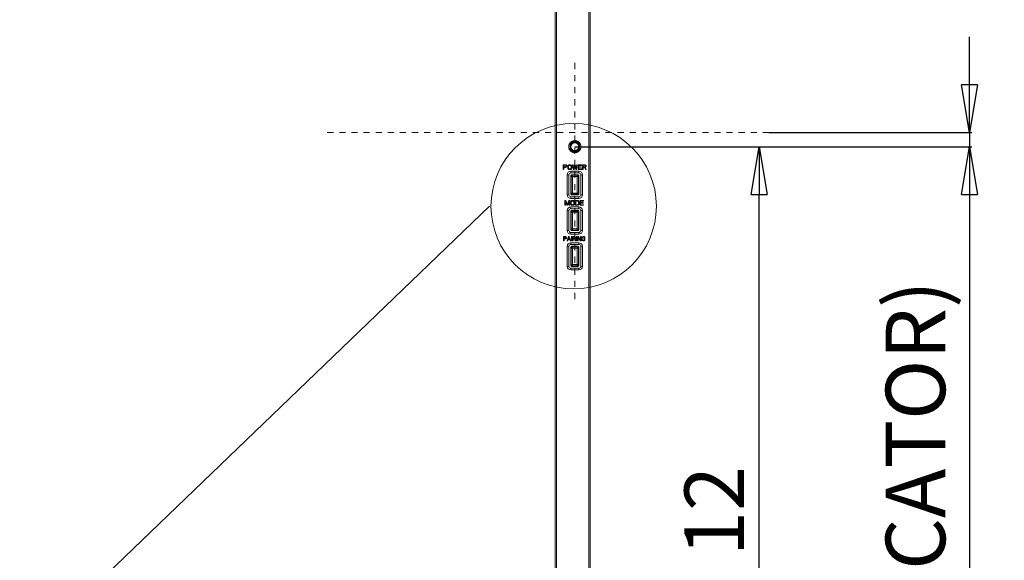
# Model space of a CAD drawing. Units: inches. Extents: x 280 to 413, y -33 to 44.
# Drawn here: x 331 to 347, y 3 to 12 of the extents above; entities that cross this region are included whole.
import ezdxf

# ---------------------------------------------------------------- set-up
doc = ezdxf.new("R2010")
doc.units = ezdxf.units.IN
doc.header["$MEASUREMENT"] = 0
doc.linetypes.add('CENTER', pattern=[2, 1.25, -0.25, 0.25, -0.25])
doc.linetypes.add('DCAD_CONTINUOUS', pattern=[0])
doc.layers.get('0').update_dxf_attribs({"linetype": 'DCAD_CONTINUOUS', "lineweight": 0})
doc.layers.get('Defpoints').update_dxf_attribs({"linetype": 'DCAD_CONTINUOUS', "lineweight": 0})
for name, color, linetype, lineweight in [('AXIS', 7, 'DCAD_CONTINUOUS', 0), ('DIMENSION', 7, 'DCAD_CONTINUOUS', 0), ('MAIN', 7, 'DCAD_CONTINUOUS', 0), ('枠線', 7, 'DCAD_CONTINUOUS', 0)]:
    doc.layers.add(name, color=color, linetype=linetype, lineweight=lineweight)
doc.styles.add('DC_TEXTSTYLE6', font='txt', dxfattribs={"height": 0.984726})
doc.dimstyles.get("Standard").update_dxf_attribs({"dimtxt": 0.18, "dimasz": 0.18, "dimexe": 0.18, "dimexo": 0.0625, "dimgap": 0.09, "dimtad": 0, "dimtih": 1, "dimtoh": 1, "dimdec": 4, "dimzin": 0, "dimdsep": 46, "dimtxsty": 'Standard', "dimcen": 0.09, "dimadec": 0, "dimazin": 0, "dimtfac": 1, "dimtdec": 4, "dimtofl": 0, "dimtmove": 0, "dimatfit": 3, "dimfxl": 0, "dimtolj": 1, "dimtzin": 0, "dimarcsym": 0})

# ---------------------------------------------------------------- blocks, each defined once
blk = doc.blocks.new('_Closed')
at = {"color": 0, "linetype": 'ByBlock', "lineweight": -2}
for p, q in [((-1, 0.166667), (0, 0)), ((-1, 0.166667), (-1, -0.166667)), ((0, 0), (-1, -0.166667)), ((0, 0), (-1, 0))]:
    blk.add_line(p, q, dxfattribs=at)
blk = doc.blocks.new('*D10')
at = {"layer": 'Defpoints', "color": 0}
for p in [(340.187, 9.567), (343.233, 9.567), (339.882, -2.474)]:
    blk.add_point(p, dxfattribs=at)
at = {"layer": 'DIMENSION', "color": 0, "linetype": 'Continuous', "lineweight": -2}
for p, q in [((340.187, 9.567), (343.272, 9.567)), ((343.233, -1.686), (343.233, 8.78)), ((339.882, -2.474), (343.272, -2.474))]:
    blk.add_line(p, q, dxfattribs=at).dxf.unprotected_set("ltscale", 0)
at = {"layer": 'DIMENSION', "color": 0, "lineweight": -2, "xscale": 0.7877808124269271, "yscale": 0.7877808124269271, "zscale": 0.7877808124269271}
for p, rotation in [((343.233, 9.567), 90), ((343.233, -2.474), 270)]:
    blk.add_blockref('_Closed', p, dxfattribs=dict(at, rotation=rotation))
at = {"layer": 'DIMENSION', "color": 0, "lineweight": 0, "insert": (342.492, 3.547), "char_height": 0.9847, "attachment_point": 5, "rotation": 90, "style": 'DC_TEXTSTYLE6'}
blk.add_mtext('\\A1;12', dxfattribs=at)
blk = doc.blocks.new('*D17')
at = {"layer": 'Defpoints', "color": 0}
for p in [(343.395, 9.804), (340.187, 9.567), (346.71, 9.567)]:
    blk.add_point(p, dxfattribs=at)
at = {"layer": 'DIMENSION', "color": 0, "linetype": 'Continuous', "lineweight": -2}
for p, q in [((346.71, 10.592), (346.71, 11.38)), ((343.395, 9.804), (346.749, 9.804)), ((346.71, 9.804), (346.71, 9.567)), ((340.187, 9.567), (346.749, 9.567)), ((346.71, 8.78), (346.71, -4.69))]:
    blk.add_line(p, q, dxfattribs=at).dxf.unprotected_set("ltscale", 0)
at = {"layer": 'DIMENSION', "color": 0, "lineweight": -2, "xscale": 0.7877808124269271, "yscale": 0.7877808124269271, "zscale": 0.7877808124269271}
for p, rotation in [((346.71, 9.804), 270), ((346.71, 9.567), 90)]:
    blk.add_blockref('_Closed', p, dxfattribs=dict(at, rotation=rotation))
at = {"layer": 'DIMENSION', "color": 0, "lineweight": 0, "insert": (345.818, 1.651), "char_height": 0.98473, "attachment_point": 5, "rotation": 90, "style": 'DC_TEXTSTYLE6'}
blk.add_mtext('\\A1;0(LED INDICATOR)', dxfattribs=at)

msp = doc.modelspace()

# ---------------------------------------------------------------- linework, layer by layer
at = {"layer": 'AXIS', "color": 7, "linetype": 'CENTER', "lineweight": 0, "ltscale": 0.039389}
for p, q in [((340.187, 7.05), (340.187, 10.956)), ((343.395, 9.804), (336.043, 9.804))]:
    msp.add_line(p, q, dxfattribs=at)
at = {"layer": 'MAIN', "linetype": 'DCAD_CONTINUOUS', "lineweight": 0, "ltscale": 0.004924}
for p, q in [((339.862, -2.454), (339.862, 21.841)), ((339.882, -2.474), (339.882, 21.861)), ((340.421, 21.861), (340.421, -2.474)), ((340.441, 21.841), (340.441, -2.454)), ((339.996, 9.189), (339.996, 9.268)), ((339.996, 9.268), (340.035, 9.268)), ((340.006, 9.189), (339.996, 9.189)), ((340.006, 9.26), (340.006, 9.235)), ((340.037, 9.26), (340.006, 9.26)), ((340.006, 9.235), (340.037, 9.235)), ((340.006, 9.225), (340.006, 9.189)), ((340.035, 9.225), (340.006, 9.225)), ((340.035, 9.268), (340.044, 9.266)), ((340.044, 9.226), (340.035, 9.225)), ((340.042, 9.258), (340.037, 9.26)), ((340.037, 9.235), (340.042, 9.236)), ((340.045, 9.255), (340.042, 9.258)), ((340.042, 9.236), (340.045, 9.24)), ((340.044, 9.266), (340.05, 9.261)), ((340.05, 9.231), (340.044, 9.226)), ((340.047, 9.25), (340.045, 9.255)), ((340.045, 9.24), (340.047, 9.245)), ((340.047, 9.245), (340.047, 9.25)), ((340.05, 9.261), (340.055, 9.255)), ((340.055, 9.238), (340.05, 9.231)), ((340.055, 9.255), (340.057, 9.25)), ((340.057, 9.243), (340.055, 9.238)), ((340.057, 9.25), (340.057, 9.243)), ((340.07, 9.241), (340.072, 9.25)), ((340.07, 9.216), (340.07, 9.241)), ((340.072, 9.208), (340.07, 9.216)), ((340.072, 9.25), (340.075, 9.256)), ((340.075, 9.201), (340.072, 9.208)), ((340.075, 9.256), (340.081, 9.263)), ((340.081, 9.194), (340.075, 9.201)), ((340.08, 9.241), (340.081, 9.248)), ((340.08, 9.216), (340.08, 9.241)), ((340.081, 9.209), (340.08, 9.216)), ((340.081, 9.263), (340.088, 9.266)), ((340.081, 9.248), (340.085, 9.253)), ((340.085, 9.204), (340.081, 9.209)), ((340.088, 9.191), (340.081, 9.194)), ((340.085, 9.253), (340.09, 9.256)), ((340.09, 9.201), (340.085, 9.204)), ((340.088, 9.266), (340.096, 9.268)), ((340.096, 9.189), (340.088, 9.191)), ((340.09, 9.256), (340.096, 9.258)), ((340.096, 9.199), (340.09, 9.201)), ((340.096, 9.268), (340.109, 9.268)), ((340.096, 9.258), (340.109, 9.258)), ((340.109, 9.199), (340.096, 9.199)), ((340.109, 9.189), (340.096, 9.189)), ((340.109, 9.268), (340.117, 9.266)), ((340.109, 9.258), (340.116, 9.256)), ((340.116, 9.201), (340.109, 9.199)), ((340.117, 9.191), (340.109, 9.189)), ((340.116, 9.256), (340.121, 9.253)), ((340.121, 9.204), (340.116, 9.201)), ((340.117, 9.266), (340.124, 9.263)), ((340.124, 9.194), (340.117, 9.191)), ((340.12, 9.134), (340.12, 9.162)), ((340.12, 9.162), (340.254, 9.162)), ((340.12, 9.134), (340.254, 9.134)), ((340.121, 9.253), (340.124, 9.248)), ((340.124, 9.209), (340.121, 9.204)), ((340.124, 9.263), (340.131, 9.256)), ((340.124, 9.248), (340.126, 9.241)), ((340.126, 9.216), (340.124, 9.209)), ((340.131, 9.201), (340.124, 9.194)), ((340.126, 9.241), (340.126, 9.216)), ((340.131, 9.256), (340.134, 9.25)), ((340.134, 9.208), (340.131, 9.201)), ((340.134, 9.25), (340.136, 9.241)), ((340.136, 9.216), (340.134, 9.208)), ((340.136, 9.241), (340.136, 9.216)), ((340.162, 9.189), (340.149, 9.268)), ((340.149, 9.268), (340.158, 9.268)), ((340.158, 9.268), (340.168, 9.208)), ((340.175, 9.189), (340.162, 9.189)), ((340.168, 9.208), (340.181, 9.268)), ((340.188, 9.253), (340.175, 9.189)), ((340.181, 9.268), (340.195, 9.268)), ((340.201, 9.189), (340.188, 9.253)), ((340.195, 9.268), (340.208, 9.208)), ((340.214, 9.189), (340.201, 9.189)), ((340.208, 9.208), (340.218, 9.268)), ((340.227, 9.268), (340.214, 9.189)), ((340.218, 9.268), (340.227, 9.268)), ((340.241, 9.189), (340.241, 9.268)), ((340.241, 9.268), (340.3, 9.268)), ((340.3, 9.189), (340.241, 9.189)), ((340.25, 9.258), (340.25, 9.236)), ((340.3, 9.258), (340.25, 9.258)), ((340.25, 9.236), (340.293, 9.236)), ((340.25, 9.226), (340.25, 9.199)), ((340.293, 9.226), (340.25, 9.226)), ((340.25, 9.199), (340.3, 9.199)), ((340.254, 9.134), (340.254, 9.162)), ((340.293, 9.236), (340.293, 9.226)), ((340.3, 9.268), (340.3, 9.258)), ((340.3, 9.199), (340.3, 9.189)), ((340.313, 9.268), (340.313, 9.189)), ((340.352, 9.268), (340.313, 9.268)), ((340.313, 9.189), (340.323, 9.189)), ((340.323, 9.26), (340.323, 9.235)), ((340.354, 9.26), (340.323, 9.26)), ((340.323, 9.235), (340.354, 9.235)), ((340.323, 9.189), (340.323, 9.225)), ((340.323, 9.225), (340.351, 9.225)), ((340.351, 9.225), (340.364, 9.189)), ((340.36, 9.266), (340.352, 9.268)), ((340.359, 9.258), (340.354, 9.26)), ((340.354, 9.235), (340.359, 9.236)), ((340.362, 9.255), (340.359, 9.258)), ((340.359, 9.236), (340.362, 9.24)), ((340.367, 9.261), (340.36, 9.266)), ((340.36, 9.228), (340.367, 9.231)), ((340.375, 9.189), (340.36, 9.228)), ((340.364, 9.25), (340.362, 9.255)), ((340.362, 9.24), (340.364, 9.245)), ((340.364, 9.245), (340.364, 9.25)), ((340.364, 9.189), (340.375, 9.189)), ((340.372, 9.255), (340.367, 9.261)), ((340.367, 9.231), (340.372, 9.238)), ((340.373, 9.25), (340.372, 9.255)), ((340.372, 9.238), (340.373, 9.243)), ((340.373, 9.243), (340.373, 9.25)), ((340.061, 8.772), (340.061, 9.103)), ((340.089, 9.103), (340.061, 9.103)), ((340.089, 8.772), (340.089, 9.103)), ((340.119, 9.083), (340.119, 8.792)), ((340.119, 9.083), (340.12, 9.083)), ((340.12, 9.083), (340.12, 8.792)), ((340.128, 8.799), (340.128, 9.075)), ((340.129, 9.074), (340.128, 9.075)), ((340.129, 9.074), (340.129, 8.8)), ((340.129, 9.074), (340.245, 9.074)), ((340.14, 9.103), (340.14, 9.103)), ((340.234, 9.103), (340.14, 9.103)), ((340.234, 9.103), (340.14, 9.103)), ((340.148, 9.095), (340.226, 9.095)), ((340.148, 9.094), (340.148, 9.095)), ((340.148, 8.78), (340.148, 9.094)), ((340.226, 9.094), (340.148, 9.094)), ((340.226, 9.094), (340.226, 9.095)), ((340.226, 8.78), (340.226, 9.094)), ((340.234, 9.103), (340.234, 9.103)), ((340.245, 9.074), (340.246, 9.075)), ((340.245, 8.8), (340.245, 9.074)), ((340.246, 9.075), (340.246, 8.799)), ((340.255, 9.083), (340.254, 9.083)), ((340.254, 8.792), (340.254, 9.083)), ((340.255, 8.792), (340.255, 9.083)), ((340.286, 9.103), (340.313, 9.103)), ((340.286, 9.103), (340.286, 8.772)), ((340.313, 9.103), (340.313, 8.772)), ((340.119, 8.792), (340.12, 8.792)), ((340.129, 8.8), (340.128, 8.799)), ((340.129, 8.8), (340.245, 8.8)), ((340.245, 8.8), (340.246, 8.799)), ((340.255, 8.792), (340.254, 8.792)), ((340.024, 8.599), (340.024, 8.677)), ((340.024, 8.677), (340.038, 8.677)), ((340.033, 8.661), (340.033, 8.599)), ((340.056, 8.599), (340.033, 8.661)), ((340.038, 8.677), (340.063, 8.607)), ((340.089, 8.772), (340.061, 8.772)), ((340.063, 8.607), (340.088, 8.677)), ((340.093, 8.661), (340.07, 8.599)), ((340.088, 8.677), (340.102, 8.677)), ((340.093, 8.599), (340.093, 8.661)), ((340.102, 8.677), (340.102, 8.599)), ((340.115, 8.65), (340.117, 8.659)), ((340.115, 8.625), (340.115, 8.65)), ((340.117, 8.659), (340.12, 8.666)), ((340.12, 8.74), (340.12, 8.713)), ((340.254, 8.74), (340.12, 8.74)), ((340.254, 8.713), (340.12, 8.713)), ((340.12, 8.666), (340.127, 8.672)), ((340.125, 8.65), (340.127, 8.657)), ((340.125, 8.625), (340.125, 8.65)), ((340.127, 8.672), (340.134, 8.676)), ((340.127, 8.657), (340.13, 8.662)), ((340.13, 8.662), (340.135, 8.666)), ((340.134, 8.676), (340.142, 8.677)), ((340.135, 8.666), (340.142, 8.667)), ((340.14, 8.771), (340.14, 8.772)), ((340.14, 8.772), (340.234, 8.772)), ((340.14, 8.771), (340.234, 8.771)), ((340.142, 8.677), (340.155, 8.677)), ((340.142, 8.667), (340.155, 8.667)), ((340.226, 8.78), (340.148, 8.78)), ((340.148, 8.78), (340.226, 8.78)), ((340.148, 8.78), (340.148, 8.78)), ((340.155, 8.677), (340.163, 8.676)), ((340.155, 8.667), (340.161, 8.666)), ((340.161, 8.666), (340.166, 8.662)), ((340.163, 8.676), (340.17, 8.672)), ((340.166, 8.662), (340.17, 8.657)), ((340.17, 8.672), (340.176, 8.666)), ((340.17, 8.657), (340.171, 8.65)), ((340.171, 8.65), (340.171, 8.625)), ((340.176, 8.666), (340.18, 8.659)), ((340.18, 8.659), (340.181, 8.65)), ((340.181, 8.65), (340.181, 8.625)), ((340.194, 8.599), (340.194, 8.677)), ((340.194, 8.677), (340.234, 8.677)), ((340.204, 8.609), (340.204, 8.667)), ((340.204, 8.667), (340.234, 8.667)), ((340.226, 8.78), (340.226, 8.78)), ((340.234, 8.771), (340.234, 8.772)), ((340.234, 8.677), (340.242, 8.676)), ((340.234, 8.667), (340.24, 8.666)), ((340.24, 8.666), (340.245, 8.662)), ((340.242, 8.676), (340.248, 8.672)), ((340.245, 8.662), (340.248, 8.657)), ((340.248, 8.672), (340.255, 8.666)), ((340.248, 8.657), (340.25, 8.65)), ((340.25, 8.65), (340.25, 8.625)), ((340.254, 8.74), (340.254, 8.713)), ((340.255, 8.666), (340.258, 8.659)), ((340.258, 8.659), (340.26, 8.65)), ((340.26, 8.65), (340.26, 8.625)), ((340.273, 8.677), (340.332, 8.677)), ((340.273, 8.599), (340.273, 8.677)), ((340.332, 8.667), (340.283, 8.667)), ((340.283, 8.667), (340.283, 8.645)), ((340.283, 8.645), (340.326, 8.645)), ((340.326, 8.635), (340.283, 8.635)), ((340.283, 8.635), (340.283, 8.609)), ((340.286, 8.772), (340.313, 8.772)), ((340.326, 8.645), (340.326, 8.635)), ((340.332, 8.677), (340.332, 8.667)), ((340.033, 8.599), (340.024, 8.599)), ((340.07, 8.599), (340.056, 8.599)), ((340.061, 8.181), (340.061, 8.512)), ((340.089, 8.512), (340.061, 8.512)), ((340.089, 8.181), (340.089, 8.512)), ((340.102, 8.599), (340.093, 8.599)), ((340.117, 8.617), (340.115, 8.625)), ((340.12, 8.61), (340.117, 8.617)), ((340.119, 8.492), (340.119, 8.201)), ((340.119, 8.492), (340.12, 8.492)), ((340.127, 8.604), (340.12, 8.61)), ((340.12, 8.543), (340.12, 8.571)), ((340.12, 8.571), (340.254, 8.571)), ((340.12, 8.543), (340.254, 8.543)), ((340.12, 8.492), (340.12, 8.201)), ((340.127, 8.619), (340.125, 8.625)), ((340.13, 8.614), (340.127, 8.619)), ((340.134, 8.6), (340.127, 8.604)), ((340.128, 8.209), (340.128, 8.484)), ((340.129, 8.484), (340.128, 8.484)), ((340.129, 8.484), (340.129, 8.209)), ((340.129, 8.484), (340.245, 8.484)), ((340.135, 8.61), (340.13, 8.614)), ((340.142, 8.599), (340.134, 8.6)), ((340.142, 8.609), (340.135, 8.61)), ((340.14, 8.513), (340.14, 8.512)), ((340.234, 8.512), (340.14, 8.513)), ((340.234, 8.512), (340.14, 8.512)), ((340.155, 8.609), (340.142, 8.609)), ((340.155, 8.599), (340.142, 8.599)), ((340.148, 8.504), (340.226, 8.504)), ((340.148, 8.503), (340.148, 8.504)), ((340.148, 8.19), (340.148, 8.503)), ((340.226, 8.503), (340.148, 8.503)), ((340.161, 8.61), (340.155, 8.609)), ((340.163, 8.6), (340.155, 8.599)), ((340.166, 8.614), (340.161, 8.61)), ((340.17, 8.604), (340.163, 8.6)), ((340.17, 8.619), (340.166, 8.614)), ((340.171, 8.625), (340.17, 8.619)), ((340.176, 8.61), (340.17, 8.604)), ((340.18, 8.617), (340.176, 8.61)), ((340.181, 8.625), (340.18, 8.617)), ((340.234, 8.599), (340.194, 8.599)), ((340.234, 8.609), (340.204, 8.609)), ((340.226, 8.503), (340.226, 8.504)), ((340.226, 8.19), (340.226, 8.503)), ((340.24, 8.61), (340.234, 8.609)), ((340.242, 8.6), (340.234, 8.599)), ((340.234, 8.512), (340.234, 8.512)), ((340.245, 8.614), (340.24, 8.61)), ((340.248, 8.604), (340.242, 8.6)), ((340.248, 8.619), (340.245, 8.614)), ((340.245, 8.209), (340.245, 8.484)), ((340.245, 8.484), (340.246, 8.484)), ((340.246, 8.484), (340.246, 8.209)), ((340.25, 8.625), (340.248, 8.619)), ((340.255, 8.61), (340.248, 8.604)), ((340.254, 8.543), (340.254, 8.571)), ((340.255, 8.492), (340.254, 8.492)), ((340.254, 8.201), (340.254, 8.492)), ((340.258, 8.617), (340.255, 8.61)), ((340.255, 8.201), (340.255, 8.492)), ((340.26, 8.625), (340.258, 8.617)), ((340.332, 8.599), (340.273, 8.599)), ((340.283, 8.609), (340.332, 8.609)), ((340.286, 8.512), (340.313, 8.512)), ((340.286, 8.512), (340.286, 8.181)), ((340.313, 8.512), (340.313, 8.181)), ((340.332, 8.609), (340.332, 8.599)), ((340.089, 8.181), (340.061, 8.181)), ((340.119, 8.201), (340.12, 8.201)), ((340.254, 8.149), (340.12, 8.149)), ((340.12, 8.149), (340.12, 8.122)), ((340.129, 8.209), (340.128, 8.209)), ((340.129, 8.209), (340.245, 8.209)), ((340.14, 8.181), (340.234, 8.181)), ((340.14, 8.18), (340.14, 8.181)), ((340.14, 8.18), (340.234, 8.18)), ((340.148, 8.19), (340.226, 8.19)), ((340.148, 8.19), (340.148, 8.189)), ((340.226, 8.189), (340.148, 8.189)), ((340.226, 8.19), (340.226, 8.189)), ((340.234, 8.18), (340.234, 8.181)), ((340.245, 8.209), (340.246, 8.209)), ((340.255, 8.201), (340.254, 8.201)), ((340.254, 8.149), (340.254, 8.122)), ((340.286, 8.181), (340.313, 8.181)), ((340, 8.081), (340.033, 8.081)), ((340, 8.014), (340, 8.081)), ((340.008, 8.014), (340, 8.014)), ((340.035, 8.073), (340.008, 8.073)), ((340.008, 8.073), (340.008, 8.052)), ((340.008, 8.052), (340.035, 8.052)), ((340.033, 8.044), (340.008, 8.044)), ((340.008, 8.044), (340.008, 8.014)), ((340.033, 8.081), (340.04, 8.079)), ((340.04, 8.045), (340.033, 8.044)), ((340.039, 8.072), (340.035, 8.073)), ((340.035, 8.052), (340.039, 8.053)), ((340.042, 8.069), (340.039, 8.072)), ((340.039, 8.053), (340.042, 8.056)), ((340.04, 8.079), (340.046, 8.075)), ((340.046, 8.049), (340.04, 8.045)), ((340.043, 8.065), (340.042, 8.069)), ((340.042, 8.056), (340.043, 8.061)), ((340.043, 8.061), (340.043, 8.065)), ((340.046, 8.075), (340.05, 8.069)), ((340.05, 8.055), (340.046, 8.049)), ((340.05, 8.069), (340.052, 8.065)), ((340.052, 8.059), (340.05, 8.055)), ((340.052, 8.065), (340.052, 8.059)), ((340.063, 8.014), (340.085, 8.081)), ((340.071, 8.014), (340.063, 8.014)), ((340.077, 8.031), (340.071, 8.014)), ((340.105, 8.031), (340.077, 8.031)), ((340.078, 8.036), (340.091, 8.075)), ((340.103, 8.036), (340.078, 8.036)), ((340.085, 8.081), (340.096, 8.081)), ((340.091, 8.075), (340.103, 8.036)), ((340.096, 8.081), (340.119, 8.014)), ((340.11, 8.014), (340.105, 8.031)), ((340.119, 8.014), (340.11, 8.014)), ((340.254, 8.122), (340.12, 8.122)), ((340.12, 7.98), (340.254, 7.98)), ((340.12, 7.953), (340.12, 7.98)), ((340.13, 8.081), (340.138, 8.081)), ((340.13, 8.014), (340.13, 8.081)), ((340.138, 8.014), (340.13, 8.014)), ((340.138, 8.081), (340.138, 8.014)), ((340.183, 8.081), (340.149, 8.081)), ((340.149, 8.081), (340.149, 8.014)), ((340.149, 8.014), (340.158, 8.014)), ((340.184, 8.073), (340.158, 8.073)), ((340.158, 8.073), (340.158, 8.052)), ((340.158, 8.052), (340.184, 8.052)), ((340.158, 8.044), (340.182, 8.044)), ((340.158, 8.014), (340.158, 8.044)), ((340.182, 8.044), (340.193, 8.014)), ((340.19, 8.079), (340.183, 8.081)), ((340.189, 8.072), (340.184, 8.073)), ((340.184, 8.052), (340.189, 8.053)), ((340.191, 8.069), (340.189, 8.072)), ((340.189, 8.053), (340.191, 8.056)), ((340.195, 8.075), (340.19, 8.079)), ((340.19, 8.046), (340.195, 8.049)), ((340.202, 8.014), (340.19, 8.046)), ((340.193, 8.065), (340.191, 8.069)), ((340.191, 8.056), (340.193, 8.061)), ((340.193, 8.061), (340.193, 8.065)), ((340.193, 8.014), (340.202, 8.014)), ((340.2, 8.069), (340.195, 8.075)), ((340.195, 8.049), (340.2, 8.055)), ((340.201, 8.065), (340.2, 8.069)), ((340.2, 8.055), (340.201, 8.059)), ((340.201, 8.059), (340.201, 8.065)), ((340.214, 8.081), (340.222, 8.081)), ((340.214, 8.014), (340.214, 8.081)), ((340.222, 8.014), (340.214, 8.014)), ((340.222, 8.081), (340.222, 8.014)), ((340.233, 8.081), (340.246, 8.081)), ((340.233, 8.014), (340.233, 8.081)), ((340.242, 8.014), (340.233, 8.014)), ((340.276, 8.014), (340.242, 8.072)), ((340.242, 8.072), (340.242, 8.014)), ((340.246, 8.081), (340.281, 8.024)), ((340.254, 7.953), (340.254, 7.98)), ((340.289, 8.014), (340.276, 8.014)), ((340.281, 8.081), (340.289, 8.081)), ((340.281, 8.024), (340.281, 8.081)), ((340.289, 8.081), (340.289, 8.014)), ((340.3, 8.058), (340.302, 8.065)), ((340.3, 8.036), (340.3, 8.058)), ((340.302, 8.029), (340.3, 8.036)), ((340.302, 8.065), (340.304, 8.071)), ((340.304, 8.024), (340.302, 8.029)), ((340.304, 8.071), (340.31, 8.076)), ((340.31, 8.018), (340.304, 8.024)), ((340.31, 8.063), (340.309, 8.058)), ((340.309, 8.058), (340.309, 8.036)), ((340.309, 8.036), (340.31, 8.031)), ((340.31, 8.076), (340.316, 8.079)), ((340.313, 8.068), (340.31, 8.063)), ((340.31, 8.031), (340.313, 8.026)), ((340.316, 8.015), (340.31, 8.018)), ((340.317, 8.071), (340.313, 8.068)), ((340.313, 8.026), (340.317, 8.024)), ((340.316, 8.079), (340.323, 8.081)), ((340.323, 8.014), (340.316, 8.015)), ((340.323, 8.072), (340.317, 8.071)), ((340.317, 8.024), (340.323, 8.022)), ((340.323, 8.081), (340.335, 8.081)), ((340.335, 8.072), (340.323, 8.072)), ((340.323, 8.022), (340.335, 8.022)), ((340.335, 8.014), (340.323, 8.014)), ((340.334, 8.051), (340.355, 8.051)), ((340.334, 8.042), (340.334, 8.051)), ((340.346, 8.042), (340.334, 8.042)), ((340.335, 8.081), (340.342, 8.079)), ((340.341, 8.071), (340.335, 8.072)), ((340.335, 8.022), (340.341, 8.024)), ((340.342, 8.015), (340.335, 8.014)), ((340.345, 8.068), (340.341, 8.071)), ((340.341, 8.024), (340.345, 8.026)), ((340.342, 8.079), (340.348, 8.076)), ((340.348, 8.018), (340.342, 8.015)), ((340.346, 8.063), (340.345, 8.068)), ((340.345, 8.026), (340.346, 8.031)), ((340.355, 8.063), (340.346, 8.063)), ((340.346, 8.031), (340.346, 8.042)), ((340.348, 8.076), (340.353, 8.071)), ((340.353, 8.024), (340.348, 8.018)), ((340.353, 8.071), (340.355, 8.063)), ((340.355, 8.029), (340.353, 8.024)), ((340.355, 8.051), (340.355, 8.029)), ((340.089, 7.921), (340.061, 7.921)), ((340.061, 7.59), (340.061, 7.921)), ((340.089, 7.59), (340.089, 7.921)), ((340.119, 7.901), (340.12, 7.901)), ((340.119, 7.901), (340.119, 7.61)), ((340.12, 7.953), (340.254, 7.953)), ((340.12, 7.901), (340.12, 7.61)), ((340.128, 7.618), (340.128, 7.893)), ((340.129, 7.893), (340.128, 7.893)), ((340.129, 7.893), (340.245, 7.893)), ((340.129, 7.893), (340.129, 7.618)), ((340.234, 7.922), (340.14, 7.922)), ((340.14, 7.922), (340.14, 7.921)), ((340.234, 7.921), (340.14, 7.921)), ((340.148, 7.913), (340.226, 7.913)), ((340.148, 7.912), (340.148, 7.913)), ((340.226, 7.912), (340.148, 7.912)), ((340.148, 7.599), (340.148, 7.912)), ((340.226, 7.912), (340.226, 7.913)), ((340.226, 7.599), (340.226, 7.912)), ((340.234, 7.922), (340.234, 7.921)), ((340.245, 7.618), (340.245, 7.893)), ((340.245, 7.893), (340.246, 7.893)), ((340.246, 7.893), (340.246, 7.618)), ((340.255, 7.901), (340.254, 7.901)), ((340.254, 7.61), (340.254, 7.901)), ((340.255, 7.61), (340.255, 7.901)), ((340.286, 7.921), (340.313, 7.921)), ((340.286, 7.921), (340.286, 7.59)), ((340.313, 7.921), (340.313, 7.59)), ((340.089, 7.59), (340.061, 7.59)), ((340.119, 7.61), (340.12, 7.61)), ((340.254, 7.559), (340.12, 7.559)), ((340.12, 7.559), (340.12, 7.531)), ((340.254, 7.531), (340.12, 7.531)), ((340.129, 7.618), (340.128, 7.618)), ((340.129, 7.618), (340.245, 7.618)), ((340.14, 7.59), (340.234, 7.59)), ((340.14, 7.59), (340.234, 7.59)), ((340.14, 7.59), (340.14, 7.59)), ((340.148, 7.599), (340.226, 7.599)), ((340.148, 7.599), (340.148, 7.598)), ((340.226, 7.598), (340.148, 7.598)), ((340.226, 7.599), (340.226, 7.598)), ((340.234, 7.59), (340.234, 7.59)), ((340.245, 7.618), (340.246, 7.618)), ((340.255, 7.61), (340.254, 7.61)), ((340.254, 7.559), (340.254, 7.531)), ((340.286, 7.59), (340.313, 7.59)), ((340.441, 5.912), (340.443, 5.912)), ((340.443, 5.912), (340.443, 5.597)), ((340.441, 5.597), (340.443, 5.597))]:
    msp.add_line(p, q, dxfattribs=at)
for radius in [0.0748, 0.0728, 0.0648]:
    msp.add_circle((340.187, 9.567), radius, dxfattribs=at)
for centre, radius, start, end in [((340.187, 9.567), 0.0788, 96.2878, 270), ((340.187, 9.567), 0.0788, 83.7077, 96.2923), ((340.187, 9.567), 0.0788, 90, 96.2878), ((340.187, 9.567), 0.0788, 276.2878, 90), ((340.187, 9.567), 0.0788, 263.7077, 276.2923), ((340.187, 9.567), 0.0788, 270, 276.2878), ((340.12, 9.103), 0.0591, 90, 180), ((340.12, 9.103), 0.0315, 90, 180), ((340.254, 9.103), 0.0591, 0, 90), ((340.254, 9.103), 0.0315, 0, 90), ((340.14, 9.083), 0.0197, 90, 180), ((340.148, 9.075), 0.0197, 89.9965, 180.0035), ((340.148, 9.074), 0.0197, 90.0209, 179.9791), ((340.226, 9.075), 0.0197, 359.9965, 90.0035), ((340.226, 9.074), 0.0197, 0.0209, 89.9791), ((340.234, 9.083), 0.0197, 0, 90), ((340.14, 8.792), 0.0197, 180, 270), ((340.148, 8.799), 0.0197, 179.9965, 270.0035), ((340.148, 8.8), 0.0197, 180.0209, 269.979), ((340.226, 8.8), 0.0197, 270.021, 359.979), ((340.226, 8.799), 0.0197, 269.9965, 0.0035), ((340.234, 8.792), 0.0197, 270, 0), ((340.12, 8.772), 0.0591, 180, 270), ((340.12, 8.772), 0.0315, 180, 270), ((340.254, 8.772), 0.0591, 270, 0), ((340.254, 8.772), 0.0315, 270, 0), ((340.12, 8.512), 0.0591, 90, 180), ((340.12, 8.512), 0.0315, 90, 180), ((340.14, 8.492), 0.0197, 90, 180), ((340.148, 8.484), 0.0197, 89.9965, 180.0035), ((340.148, 8.484), 0.0197, 90.021, 179.9789), ((340.226, 8.484), 0.0197, 359.9965, 90.0035), ((340.226, 8.484), 0.0197, 0.021, 89.9789), ((340.234, 8.492), 0.0197, 0, 90), ((340.254, 8.512), 0.0591, 0, 90), ((340.254, 8.512), 0.0315, 0, 90), ((340.12, 8.181), 0.0591, 180, 270), ((340.12, 8.181), 0.0315, 180, 270), ((340.14, 8.201), 0.0197, 180, 270), ((340.148, 8.209), 0.0197, 179.9965, 270.0035), ((340.148, 8.209), 0.0197, 180.021, 269.9789), ((340.226, 8.209), 0.0197, 270.021, 359.979), ((340.226, 8.209), 0.0197, 269.9965, 0.0035), ((340.234, 8.201), 0.0197, 270, 0), ((340.254, 8.181), 0.0591, 270, 0), ((340.254, 8.181), 0.0315, 270, 0), ((340.12, 7.921), 0.0591, 90, 180), ((340.254, 7.921), 0.0591, 0, 90), ((340.12, 7.921), 0.0315, 90, 180), ((340.14, 7.901), 0.0197, 90, 180), ((340.148, 7.893), 0.0197, 89.9968, 180.0032), ((340.226, 7.893), 0.0197, 359.9968, 90.0032), ((340.234, 7.901), 0.0197, 0, 90), ((340.254, 7.921), 0.0315, 0, 90), ((340.12, 7.59), 0.0591, 180, 270), ((340.12, 7.59), 0.0315, 180, 270), ((340.14, 7.61), 0.0197, 180, 270), ((340.148, 7.618), 0.0197, 179.9968, 270.0032), ((340.226, 7.618), 0.0197, 269.9968, 0.0032), ((340.234, 7.61), 0.0197, 270, 0), ((340.254, 7.59), 0.0591, 270, 0), ((340.254, 7.59), 0.0315, 270, 0)]:
    msp.add_arc(centre, radius, start, end, dxfattribs=at)
for points in [[(340.187, 9.468), (340.176, 9.469), (340.164, 9.471), (340.153, 9.474), (340.142, 9.479), (340.132, 9.485), (340.123, 9.491), (340.115, 9.499), (340.107, 9.508), (340.101, 9.518), (340.096, 9.528), (340.092, 9.539), (340.089, 9.55), (340.088, 9.562), (340.088, 9.573), (340.089, 9.585), (340.092, 9.596), (340.096, 9.607), (340.101, 9.617), (340.107, 9.627), (340.115, 9.636), (340.123, 9.644), (340.132, 9.65), (340.142, 9.656), (340.153, 9.661), (340.164, 9.664), (340.176, 9.666), (340.187, 9.667)], [(340.187, 9.488), (340.171, 9.49), (340.155, 9.495), (340.14, 9.503), (340.128, 9.514), (340.118, 9.528), (340.111, 9.543), (340.108, 9.559), (340.108, 9.576), (340.111, 9.592), (340.118, 9.607), (340.128, 9.621), (340.14, 9.632), (340.155, 9.64), (340.171, 9.645), (340.187, 9.647)], [(340.187, 9.667), (340.199, 9.666), (340.21, 9.664), (340.221, 9.661), (340.232, 9.656), (340.242, 9.65), (340.251, 9.644), (340.259, 9.636), (340.267, 9.627), (340.273, 9.617), (340.278, 9.607), (340.282, 9.596), (340.285, 9.585), (340.286, 9.573), (340.286, 9.562), (340.285, 9.55), (340.282, 9.539), (340.278, 9.528), (340.273, 9.518), (340.267, 9.508), (340.259, 9.499), (340.251, 9.491), (340.242, 9.485), (340.232, 9.479), (340.221, 9.474), (340.21, 9.471), (340.199, 9.469), (340.187, 9.468)], [(340.187, 9.647), (340.204, 9.645), (340.219, 9.64), (340.234, 9.632), (340.246, 9.621), (340.256, 9.607), (340.263, 9.592), (340.266, 9.576), (340.266, 9.559), (340.263, 9.543), (340.256, 9.528), (340.246, 9.514), (340.234, 9.503), (340.219, 9.495), (340.204, 9.49), (340.187, 9.488)], [(340.119, 9.083), (340.12, 9.087), (340.121, 9.09), (340.122, 9.093), (340.124, 9.096), (340.127, 9.099), (340.13, 9.101), (340.133, 9.102), (340.136, 9.103), (340.14, 9.103)], [(340.234, 9.103), (340.238, 9.103), (340.241, 9.102), (340.244, 9.101), (340.247, 9.099), (340.25, 9.096), (340.252, 9.093), (340.253, 9.09), (340.254, 9.087), (340.255, 9.083)], [(340.14, 8.771), (340.136, 8.771), (340.133, 8.772), (340.13, 8.774), (340.127, 8.776), (340.124, 8.778), (340.122, 8.781), (340.121, 8.785), (340.12, 8.788), (340.119, 8.792)], [(340.255, 8.792), (340.254, 8.788), (340.253, 8.785), (340.252, 8.781), (340.25, 8.778), (340.247, 8.776), (340.244, 8.774), (340.241, 8.772), (340.238, 8.772), (340.234, 8.771)], [(340.119, 8.492), (340.12, 8.496), (340.121, 8.499), (340.122, 8.502), (340.124, 8.505), (340.127, 8.508), (340.13, 8.51), (340.133, 8.511), (340.136, 8.512), (340.14, 8.513)], [(340.234, 8.512), (340.238, 8.512), (340.241, 8.511), (340.244, 8.51), (340.247, 8.508), (340.25, 8.505), (340.252, 8.502), (340.253, 8.499), (340.254, 8.496), (340.255, 8.492)], [(340.14, 8.18), (340.136, 8.181), (340.133, 8.182), (340.13, 8.183), (340.127, 8.185), (340.124, 8.188), (340.122, 8.191), (340.121, 8.194), (340.12, 8.197), (340.119, 8.201)], [(340.255, 8.201), (340.254, 8.197), (340.253, 8.194), (340.252, 8.191), (340.25, 8.188), (340.247, 8.185), (340.244, 8.183), (340.241, 8.182), (340.238, 8.181), (340.234, 8.18)], [(340.119, 7.901), (340.12, 7.905), (340.121, 7.908), (340.122, 7.912), (340.124, 7.914), (340.127, 7.917), (340.13, 7.919), (340.133, 7.92), (340.136, 7.921), (340.14, 7.922)], [(340.148, 7.912), (340.145, 7.912), (340.142, 7.911), (340.139, 7.91), (340.136, 7.908), (340.133, 7.905), (340.131, 7.903), (340.13, 7.899), (340.129, 7.896), (340.129, 7.893)], [(340.245, 7.893), (340.245, 7.896), (340.244, 7.899), (340.243, 7.903), (340.241, 7.905), (340.238, 7.908), (340.236, 7.91), (340.232, 7.911), (340.229, 7.912), (340.226, 7.912)], [(340.234, 7.922), (340.238, 7.921), (340.241, 7.92), (340.244, 7.919), (340.247, 7.917), (340.25, 7.914), (340.252, 7.911), (340.253, 7.908), (340.254, 7.905), (340.255, 7.901)], [(340.14, 7.59), (340.136, 7.59), (340.133, 7.591), (340.13, 7.592), (340.127, 7.594), (340.124, 7.597), (340.122, 7.6), (340.121, 7.603), (340.12, 7.606), (340.119, 7.61)], [(340.129, 7.618), (340.129, 7.615), (340.13, 7.612), (340.131, 7.609), (340.133, 7.606), (340.136, 7.603), (340.139, 7.601), (340.142, 7.6), (340.145, 7.599), (340.148, 7.599)], [(340.226, 7.599), (340.229, 7.599), (340.232, 7.6), (340.236, 7.601), (340.238, 7.603), (340.241, 7.606), (340.243, 7.609), (340.244, 7.612), (340.245, 7.615), (340.245, 7.618)], [(340.255, 7.61), (340.254, 7.606), (340.253, 7.603), (340.252, 7.6), (340.25, 7.597), (340.247, 7.594), (340.244, 7.592), (340.241, 7.591), (340.238, 7.59), (340.234, 7.59)]]:
    msp.add_spline(points, degree=3, dxfattribs=at)
at = {"layer": '枠線', "lineweight": 0}
msp.add_line((319.091, -10.325), (338.777, 8.583), dxfattribs=at).dxf.unprotected_set("ltscale", 0)
at = {"layer": '枠線', "linetype": 'DCAD_CONTINUOUS', "lineweight": 0, "ltscale": 0.004924}
msp.add_circle((340.168, 8.583), 1.367, dxfattribs=at)

# ---------------------------------------------------------------- dimensions: what is measured, and where the dimension line sits
at = {"layer": 'DIMENSION', "color": 7, "linetype": 'Continuous', "lineweight": 0}
for base, p1, override, picture, middle in [((346.71, 9.567), (343.395, 9.804), {"dimtxt": 0.984726, "dimasz": 0.787781, "dimexe": 0.039389, "dimexo": 0, "dimgap": 0.246182, "dimtad": 1, "dimjust": 0, "dimtih": 0, "dimtoh": 0, "dimdec": 0, "dimzin": 8, "dimlunit": 2, "dimpost": '<>(LED INDICATOR)', "dimtxsty": 'DC_TEXTSTYLE6', "dimblk": 'Closed', "dimsah": 0, "dimtol": 0, "dimtfac": 1, "dimtdec": 3, "dimtix": 0, "dimtofl": 1, "dimtmove": 0, "dimfxlon": 0}, '*D17', (345.818, 1.651)), ((343.233, 9.567), (339.882, -2.474), {"dimtxt": 0.984726, "dimasz": 0.787781, "dimexe": 0.039389, "dimexo": 0, "dimgap": 0.246182, "dimtad": 1, "dimjust": 0, "dimtih": 0, "dimtoh": 0, "dimdec": 1, "dimzin": 8, "dimlunit": 2, "dimtxsty": 'DC_TEXTSTYLE6', "dimblk": 'Closed', "dimsah": 0, "dimtol": 0, "dimtfac": 1, "dimtdec": 3, "dimtix": 0, "dimtofl": 1, "dimtmove": 0, "dimfxlon": 0}, '*D10', (342.492, 3.547))]:
    dim = msp.add_linear_dim(base=base, p1=p1, p2=(340.187, 9.567), angle=90, dimstyle='Standard', override=override, dxfattribs=at)
    dim.commit()
    dim.dimension.update_dxf_attribs({"geometry": picture, "text_midpoint": middle})
    dim.dimension.dxf.unprotected_set("ltscale", 0)

doc.saveas('drawing.dxf')
